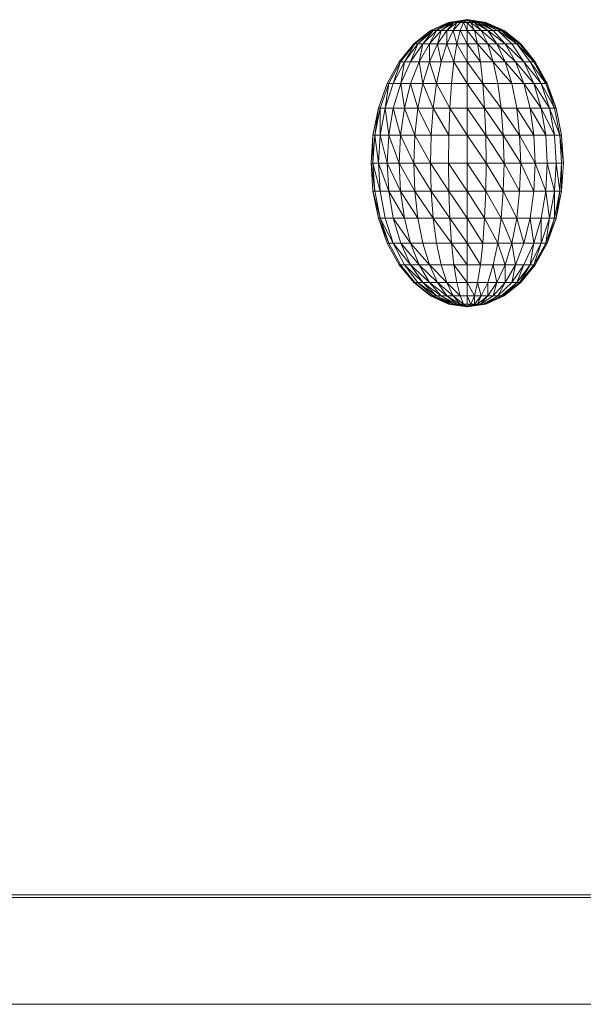
# Model space of a CAD drawing. Units: inches. Extents: x 10 to 18069, y 7 to 12778.
# Drawn here: x 13762 to 13827, y 8909 to 9021 of the extents above; entities that cross this region are included whole.
import ezdxf

# ---------------------------------------------------------------- set-up
doc = ezdxf.new("R2010")
doc.units = ezdxf.units.IN
doc.header["$MEASUREMENT"] = 0

# ---------------------------------------------------------------- blocks, each defined once
blk = doc.blocks.new('9036_DWG-663014-South')
at = {"lineweight": 9}
for p, q in [((59218.33, 509.1), (59216.27, 508.16)), ((59218.5, 509.1), (59216.59, 508.16)), ((59218.5, 509.1), (59216.98, 508.16)), ((59218.7, 509.1), (59216.98, 508.16)), ((59218.7, 509.1), (59217.5, 508.16)), ((59218.96, 509.1), (59217.5, 508.16)), ((59218.96, 509.1), (59218.14, 508.16)), ((59219.29, 509.1), (59218.14, 508.16)), ((59220.49, 509.42), (59218.33, 509.1)), ((59218.33, 509.1), (59218.5, 509.1)), ((59218.5, 509.1), (59218.7, 509.1)), ((59218.7, 509.1), (59218.96, 509.1)), ((59219.29, 509.1), (59218.87, 508.16)), ((59219.66, 509.1), (59218.87, 508.16)), ((59220.49, 509.42), (59218.96, 509.1)), ((59218.96, 509.1), (59219.29, 509.1)), ((59220.49, 509.42), (59219.29, 509.1)), ((59219.29, 509.1), (59219.66, 509.1)), ((59220.49, 509.42), (59219.66, 509.1)), ((59219.66, 509.1), (59220.07, 509.1)), ((59220.07, 509.1), (59219.66, 508.16)), ((59220.49, 509.42), (59220.07, 509.1)), ((59220.07, 509.1), (59220.49, 509.1)), ((59220.07, 509.1), (59220.49, 508.16)), ((59220.49, 509.42), (59222.6, 509.1)), ((59220.49, 509.42), (59222.6, 509.1)), ((59220.49, 509.42), (59220.49, 509.1)), ((59220.49, 509.42), (59220.9, 509.1)), ((59220.49, 509.42), (59221.31, 509.1)), ((59220.49, 509.42), (59221.68, 509.1)), ((59220.49, 509.42), (59222.01, 509.1)), ((59220.49, 509.42), (59222.27, 509.1)), ((59220.49, 509.42), (59222.47, 509.1)), ((59220.49, 509.1), (59220.9, 509.1)), ((59220.49, 509.1), (59220.49, 508.16)), ((59220.49, 509.1), (59221.31, 508.16)), ((59220.9, 509.1), (59221.31, 509.1)), ((59220.9, 509.1), (59221.31, 508.16)), ((59220.9, 509.1), (59222.1, 508.16)), ((59221.31, 509.1), (59221.68, 509.1)), ((59221.31, 509.1), (59222.1, 508.16)), ((59221.31, 509.1), (59222.83, 508.16)), ((59221.68, 509.1), (59222.01, 509.1)), ((59221.68, 509.1), (59222.83, 508.16)), ((59221.68, 509.1), (59223.47, 508.16)), ((59222.01, 509.1), (59222.27, 509.1)), ((59222.01, 509.1), (59223.47, 508.16)), ((59222.01, 509.1), (59223.99, 508.16)), ((59222.27, 509.1), (59222.47, 509.1)), ((59222.27, 509.1), (59223.99, 508.16)), ((59222.27, 509.1), (59224.38, 508.16)), ((59222.47, 509.1), (59222.6, 509.1)), ((59222.47, 509.1), (59224.38, 508.16)), ((59222.47, 509.1), (59224.62, 508.16)), ((59222.6, 509.1), (59224.71, 508.16)), ((59222.6, 509.1), (59224.71, 508.16)), ((59222.6, 509.1), (59224.62, 508.16)), ((59216.27, 508.16), (59214.36, 506.64)), ((59216.35, 508.16), (59214.48, 506.64)), ((59216.35, 508.16), (59214.82, 506.64)), ((59216.59, 508.16), (59214.82, 506.64)), ((59216.59, 508.16), (59215.39, 506.64)), ((59216.98, 508.16), (59215.39, 506.64)), ((59216.98, 508.16), (59216.15, 506.64)), ((59217.5, 508.16), (59216.15, 506.64)), ((59216.27, 508.16), (59216.35, 508.16)), ((59216.35, 508.16), (59216.59, 508.16)), ((59216.59, 508.16), (59216.98, 508.16)), ((59216.98, 508.16), (59217.5, 508.16)), ((59217.5, 508.16), (59217.08, 506.64)), ((59218.14, 508.16), (59217.08, 506.64)), ((59217.5, 508.16), (59218.14, 508.16)), ((59218.14, 508.16), (59218.87, 508.16)), ((59218.14, 508.16), (59218.14, 506.64)), ((59218.87, 508.16), (59218.14, 506.64)), ((59218.87, 508.16), (59219.66, 508.16)), ((59218.87, 508.16), (59219.29, 506.64)), ((59219.66, 508.16), (59219.29, 506.64)), ((59219.66, 508.16), (59220.49, 508.16)), ((59219.66, 508.16), (59220.49, 506.64)), ((59220.49, 508.16), (59221.31, 508.16)), ((59220.49, 508.16), (59220.49, 506.64)), ((59220.49, 508.16), (59221.68, 506.64)), ((59221.31, 508.16), (59222.1, 508.16)), ((59221.31, 508.16), (59221.68, 506.64)), ((59221.31, 508.16), (59222.83, 506.64)), ((59222.1, 508.16), (59222.83, 508.16)), ((59222.1, 508.16), (59222.83, 506.64)), ((59222.1, 508.16), (59223.89, 506.64)), ((59222.83, 508.16), (59223.47, 508.16)), ((59222.83, 508.16), (59223.89, 506.64)), ((59222.83, 508.16), (59224.82, 506.64)), ((59223.47, 508.16), (59223.99, 508.16)), ((59223.47, 508.16), (59224.82, 506.64)), ((59223.99, 508.16), (59224.38, 508.16)), ((59223.99, 508.16), (59225.58, 506.64)), ((59223.99, 508.16), (59226.15, 506.64)), ((59224.38, 508.16), (59224.62, 508.16)), ((59224.38, 508.16), (59226.15, 506.64)), ((59224.38, 508.16), (59226.49, 506.64)), ((59224.62, 508.16), (59224.71, 508.16)), ((59224.62, 508.16), (59226.49, 506.64)), ((59224.71, 508.16), (59226.61, 506.64)), ((59214.36, 506.64), (59212.69, 504.6)), ((59214.48, 506.64), (59212.84, 504.6)), ((59214.48, 506.64), (59213.28, 504.6)), ((59214.82, 506.64), (59213.28, 504.6)), ((59214.82, 506.64), (59214, 504.6)), ((59215.39, 506.64), (59214, 504.6)), ((59214.36, 506.64), (59214.48, 506.64)), ((59214.48, 506.64), (59214.82, 506.64)), ((59214.82, 506.64), (59215.39, 506.64)), ((59215.39, 506.64), (59214.97, 504.6)), ((59216.15, 506.64), (59214.97, 504.6)), ((59215.39, 506.64), (59216.15, 506.64)), ((59216.15, 506.64), (59217.08, 506.64)), ((59216.15, 506.64), (59216.15, 504.6)), ((59217.08, 506.64), (59216.15, 504.6)), ((59217.08, 506.64), (59218.14, 506.64)), ((59217.08, 506.64), (59217.5, 504.6)), ((59218.14, 506.64), (59217.5, 504.6)), ((59218.14, 506.64), (59219.29, 506.64)), ((59218.14, 506.64), (59218.96, 504.6)), ((59219.29, 506.64), (59218.96, 504.6)), ((59219.29, 506.64), (59220.49, 506.64)), ((59219.29, 506.64), (59220.49, 504.6)), ((59220.49, 506.64), (59221.68, 506.64)), ((59220.49, 506.64), (59220.49, 504.6)), ((59220.49, 506.64), (59222.01, 504.6)), ((59221.68, 506.64), (59222.83, 506.64)), ((59221.68, 506.64), (59222.01, 504.6)), ((59221.68, 506.64), (59223.47, 504.6)), ((59222.83, 506.64), (59223.89, 506.64)), ((59222.83, 506.64), (59223.47, 504.6)), ((59222.83, 506.64), (59224.82, 504.6)), ((59223.89, 506.64), (59224.82, 506.64)), ((59223.89, 506.64), (59224.82, 504.6)), ((59223.89, 506.64), (59226, 504.6)), ((59224.82, 506.64), (59225.58, 506.64)), ((59224.82, 506.64), (59226, 504.6)), ((59224.82, 506.64), (59226.97, 504.6)), ((59225.58, 506.64), (59226.15, 506.64)), ((59225.58, 506.64), (59226.97, 504.6)), ((59226.15, 506.64), (59226.49, 506.64)), ((59226.15, 506.64), (59227.69, 504.6)), ((59226.15, 506.64), (59228.13, 504.6)), ((59226.49, 506.64), (59226.61, 506.64)), ((59226.49, 506.64), (59228.13, 504.6)), ((59226.49, 506.64), (59228.28, 504.6)), ((59226.61, 506.64), (59228.28, 504.6)), ((59212.69, 504.6), (59211.32, 502.1)), ((59212.84, 504.6), (59211.49, 502.1)), ((59212.84, 504.6), (59212.01, 502.1)), ((59213.28, 504.6), (59212.01, 502.1)), ((59212.69, 504.6), (59212.84, 504.6)), ((59212.84, 504.6), (59213.28, 504.6)), ((59213.28, 504.6), (59212.86, 502.1)), ((59214, 504.6), (59212.86, 502.1)), ((59213.28, 504.6), (59214, 504.6)), ((59214, 504.6), (59214.97, 504.6)), ((59214.97, 504.6), (59214, 502.1)), ((59214.97, 504.6), (59216.15, 504.6)), ((59214.97, 504.6), (59215.39, 502.1)), ((59216.15, 504.6), (59215.39, 502.1)), ((59216.15, 504.6), (59217.5, 504.6)), ((59216.15, 504.6), (59216.98, 502.1)), ((59217.5, 504.6), (59216.98, 502.1)), ((59217.5, 504.6), (59218.96, 504.6)), ((59218.96, 504.6), (59218.7, 502.1)), ((59218.96, 504.6), (59220.49, 504.6)), ((59218.96, 504.6), (59220.49, 502.1)), ((59220.49, 504.6), (59222.01, 504.6)), ((59220.49, 504.6), (59220.49, 502.1)), ((59220.49, 504.6), (59222.27, 502.1)), ((59222.01, 504.6), (59223.47, 504.6)), ((59222.01, 504.6), (59222.27, 502.1)), ((59223.47, 504.6), (59224.82, 504.6)), ((59223.47, 504.6), (59223.99, 502.1)), ((59223.47, 504.6), (59225.58, 502.1)), ((59224.82, 504.6), (59226, 504.6)), ((59224.82, 504.6), (59225.58, 502.1)), ((59224.82, 504.6), (59226.97, 502.1)), ((59226, 504.6), (59226.97, 504.6)), ((59226, 504.6), (59226.97, 502.1)), ((59226, 504.6), (59228.11, 502.1)), ((59226.97, 504.6), (59227.69, 504.6)), ((59226.97, 504.6), (59228.11, 502.1)), ((59226.97, 504.6), (59228.96, 502.1)), ((59227.69, 504.6), (59228.13, 504.6)), ((59227.69, 504.6), (59228.96, 502.1)), ((59227.69, 504.6), (59229.48, 502.1)), ((59228.13, 504.6), (59228.28, 504.6)), ((59228.13, 504.6), (59229.48, 502.1)), ((59228.13, 504.6), (59229.65, 502.1)), ((59228.28, 504.6), (59229.65, 502.1)), ((59211.32, 502.1), (59210.3, 499.26)), ((59211.49, 502.1), (59210.49, 499.26)), ((59211.49, 502.1), (59211.07, 499.26)), ((59212.01, 502.1), (59211.07, 499.26)), ((59211.32, 502.1), (59211.49, 502.1)), ((59211.49, 502.1), (59212.01, 502.1)), ((59212.01, 502.1), (59212.86, 502.1)), ((59212.86, 502.1), (59212.01, 499.26)), ((59212.86, 502.1), (59214, 502.1)), ((59212.86, 502.1), (59213.28, 499.26)), ((59214, 502.1), (59213.28, 499.26)), ((59214, 502.1), (59215.39, 502.1)), ((59214, 502.1), (59214.82, 499.26)), ((59215.39, 502.1), (59214.82, 499.26)), ((59215.39, 502.1), (59216.98, 502.1)), ((59215.39, 502.1), (59216.59, 499.26)), ((59216.98, 502.1), (59216.59, 499.26)), ((59216.98, 502.1), (59218.7, 502.1)), ((59216.98, 502.1), (59218.5, 499.26)), ((59218.7, 502.1), (59218.5, 499.26)), ((59218.7, 502.1), (59220.49, 502.1)), ((59220.49, 502.1), (59222.27, 502.1)), ((59220.49, 502.1), (59220.49, 499.26)), ((59220.49, 502.1), (59222.47, 499.26)), ((59222.27, 502.1), (59223.99, 502.1)), ((59222.27, 502.1), (59222.47, 499.26)), ((59222.27, 502.1), (59224.38, 499.26)), ((59223.99, 502.1), (59225.58, 502.1)), ((59223.99, 502.1), (59224.38, 499.26)), ((59225.58, 502.1), (59226.97, 502.1)), ((59225.58, 502.1), (59226.15, 499.26)), ((59226.97, 502.1), (59228.11, 502.1)), ((59226.97, 502.1), (59227.69, 499.26)), ((59226.97, 502.1), (59228.96, 499.26)), ((59228.11, 502.1), (59228.96, 502.1)), ((59228.11, 502.1), (59228.96, 499.26)), ((59228.11, 502.1), (59229.9, 499.26)), ((59228.96, 502.1), (59229.48, 502.1)), ((59228.96, 502.1), (59229.9, 499.26)), ((59228.96, 502.1), (59230.48, 499.26)), ((59229.48, 502.1), (59229.65, 502.1)), ((59229.48, 502.1), (59230.48, 499.26)), ((59229.48, 502.1), (59230.67, 499.26)), ((59229.65, 502.1), (59230.67, 499.26)), ((59210.3, 499.26), (59209.67, 496.17)), ((59210.3, 499.26), (59209.88, 496.17)), ((59210.49, 499.26), (59209.88, 496.17)), ((59210.3, 499.26), (59210.49, 499.26)), ((59210.49, 499.26), (59211.07, 499.26)), ((59210.49, 499.26), (59210.49, 496.17)), ((59211.07, 499.26), (59210.49, 496.17)), ((59211.07, 499.26), (59212.01, 499.26)), ((59211.07, 499.26), (59211.49, 496.17)), ((59212.01, 499.26), (59211.49, 496.17)), ((59212.01, 499.26), (59213.28, 499.26)), ((59212.01, 499.26), (59212.84, 496.17)), ((59213.28, 499.26), (59212.84, 496.17)), ((59213.28, 499.26), (59214.82, 499.26)), ((59213.28, 499.26), (59214.48, 496.17)), ((59214.82, 499.26), (59214.48, 496.17)), ((59214.82, 499.26), (59216.59, 499.26)), ((59214.82, 499.26), (59216.35, 496.17)), ((59216.59, 499.26), (59216.35, 496.17)), ((59216.59, 499.26), (59218.5, 499.26)), ((59216.59, 499.26), (59218.38, 496.17)), ((59218.5, 499.26), (59218.38, 496.17)), ((59218.5, 499.26), (59220.49, 499.26)), ((59218.5, 499.26), (59220.49, 496.17)), ((59220.49, 499.26), (59222.47, 499.26)), ((59220.49, 499.26), (59220.49, 496.17)), ((59220.49, 499.26), (59222.6, 496.17)), ((59222.47, 499.26), (59224.38, 499.26)), ((59222.47, 499.26), (59222.6, 496.17)), ((59222.47, 499.26), (59224.62, 496.17)), ((59224.38, 499.26), (59226.15, 499.26)), ((59224.38, 499.26), (59224.62, 496.17)), ((59224.38, 499.26), (59226.49, 496.17)), ((59226.15, 499.26), (59227.69, 499.26)), ((59226.15, 499.26), (59226.49, 496.17)), ((59226.15, 499.26), (59228.13, 496.17)), ((59227.69, 499.26), (59228.96, 499.26)), ((59227.69, 499.26), (59228.13, 496.17)), ((59227.69, 499.26), (59229.48, 496.17)), ((59228.96, 499.26), (59229.9, 499.26)), ((59228.96, 499.26), (59229.48, 496.17)), ((59228.96, 499.26), (59230.48, 496.17)), ((59229.9, 499.26), (59230.48, 499.26)), ((59229.9, 499.26), (59230.48, 496.17)), ((59229.9, 499.26), (59231.09, 496.17)), ((59230.48, 499.26), (59230.67, 499.26)), ((59230.48, 499.26), (59231.09, 496.17)), ((59230.67, 499.26), (59231.3, 496.17)), ((59209.67, 496.17), (59209.46, 492.96)), ((59209.67, 496.17), (59209.88, 496.17)), ((59209.67, 496.17), (59209.67, 492.96)), ((59209.88, 496.17), (59209.67, 492.96)), ((59209.88, 496.17), (59210.49, 496.17)), ((59209.88, 496.17), (59210.3, 492.96)), ((59210.49, 496.17), (59210.3, 492.96)), ((59210.49, 496.17), (59211.49, 496.17)), ((59210.49, 496.17), (59211.32, 492.96)), ((59211.49, 496.17), (59211.32, 492.96)), ((59211.49, 496.17), (59212.84, 496.17)), ((59211.49, 496.17), (59212.69, 492.96)), ((59212.84, 496.17), (59212.69, 492.96)), ((59212.84, 496.17), (59214.48, 496.17)), ((59212.84, 496.17), (59214.36, 492.96)), ((59214.48, 496.17), (59214.36, 492.96)), ((59214.48, 496.17), (59216.35, 496.17)), ((59214.48, 496.17), (59216.27, 492.96)), ((59216.35, 496.17), (59216.27, 492.96)), ((59216.35, 496.17), (59218.38, 496.17)), ((59218.38, 496.17), (59218.33, 492.96)), ((59218.38, 496.17), (59220.49, 496.17)), ((59220.49, 496.17), (59222.6, 496.17)), ((59220.49, 496.17), (59220.49, 492.96)), ((59220.49, 496.17), (59222.64, 492.96)), ((59222.6, 496.17), (59224.62, 496.17)), ((59222.6, 496.17), (59222.64, 492.96)), ((59222.6, 496.17), (59224.71, 492.96)), ((59224.62, 496.17), (59226.49, 496.17)), ((59224.62, 496.17), (59224.71, 492.96)), ((59224.62, 496.17), (59226.61, 492.96)), ((59226.49, 496.17), (59228.13, 496.17)), ((59226.49, 496.17), (59226.61, 492.96)), ((59226.49, 496.17), (59228.28, 492.96)), ((59228.13, 496.17), (59229.48, 496.17)), ((59228.13, 496.17), (59228.28, 492.96)), ((59229.48, 496.17), (59230.48, 496.17)), ((59229.48, 496.17), (59229.65, 492.96)), ((59230.48, 496.17), (59231.09, 496.17)), ((59230.48, 496.17), (59230.67, 492.96)), ((59231.09, 496.17), (59231.3, 496.17)), ((59231.09, 496.17), (59231.3, 492.96)), ((59231.09, 496.17), (59231.51, 492.96)), ((59231.3, 496.17), (59231.51, 492.96)), ((59209.46, 492.96), (59209.67, 489.75)), ((59209.46, 492.96), (59209.67, 492.96)), ((59209.46, 492.96), (59209.88, 489.75)), ((59209.67, 492.96), (59210.3, 492.96)), ((59209.67, 492.96), (59209.88, 489.75)), ((59209.67, 492.96), (59210.49, 489.75)), ((59210.3, 492.96), (59211.32, 492.96)), ((59210.3, 492.96), (59210.49, 489.75)), ((59210.3, 492.96), (59211.49, 489.75)), ((59211.32, 492.96), (59212.69, 492.96)), ((59211.32, 492.96), (59211.49, 489.75)), ((59211.32, 492.96), (59212.84, 489.75)), ((59212.69, 492.96), (59214.36, 492.96)), ((59212.69, 492.96), (59212.84, 489.75)), ((59212.69, 492.96), (59214.48, 489.75)), ((59214.36, 492.96), (59216.27, 492.96)), ((59214.36, 492.96), (59214.48, 489.75)), ((59214.36, 492.96), (59216.35, 489.75)), ((59216.27, 492.96), (59218.33, 492.96)), ((59216.27, 492.96), (59216.35, 489.75)), ((59216.27, 492.96), (59218.38, 489.75)), ((59218.33, 492.96), (59220.49, 492.96)), ((59218.33, 492.96), (59218.38, 489.75)), ((59218.33, 492.96), (59220.49, 489.75)), ((59220.49, 492.96), (59222.64, 492.96)), ((59220.49, 492.96), (59220.49, 489.75)), ((59220.49, 492.96), (59222.6, 489.75)), ((59222.64, 492.96), (59222.6, 489.75)), ((59222.64, 492.96), (59224.71, 492.96)), ((59222.64, 492.96), (59224.62, 489.75)), ((59224.71, 492.96), (59224.62, 489.75)), ((59224.71, 492.96), (59226.61, 492.96)), ((59224.71, 492.96), (59226.49, 489.75)), ((59226.61, 492.96), (59226.49, 489.75)), ((59226.61, 492.96), (59228.28, 492.96)), ((59226.61, 492.96), (59228.13, 489.75)), ((59228.28, 492.96), (59228.13, 489.75)), ((59228.28, 492.96), (59229.65, 492.96)), ((59228.28, 492.96), (59229.48, 489.75)), ((59229.65, 492.96), (59229.48, 489.75)), ((59229.65, 492.96), (59230.67, 492.96)), ((59229.65, 492.96), (59230.48, 489.75)), ((59230.67, 492.96), (59230.48, 489.75)), ((59230.67, 492.96), (59231.3, 492.96)), ((59230.67, 492.96), (59231.09, 489.75)), ((59231.3, 492.96), (59231.09, 489.75)), ((59231.51, 492.96), (59231.3, 489.75)), ((59231.3, 492.96), (59231.51, 492.96)), ((59231.3, 492.96), (59231.3, 489.75)), ((59209.67, 489.75), (59210.3, 486.66)), ((59209.67, 489.75), (59209.88, 489.75)), ((59209.67, 489.75), (59210.49, 486.66)), ((59209.88, 489.75), (59210.49, 489.75)), ((59209.88, 489.75), (59210.49, 486.66)), ((59210.49, 489.75), (59211.49, 489.75)), ((59210.49, 489.75), (59211.07, 486.66)), ((59211.49, 489.75), (59212.84, 489.75)), ((59211.49, 489.75), (59212.01, 486.66)), ((59211.49, 489.75), (59213.28, 486.66)), ((59212.84, 489.75), (59214.48, 489.75)), ((59212.84, 489.75), (59213.28, 486.66)), ((59212.84, 489.75), (59214.82, 486.66)), ((59214.48, 489.75), (59216.35, 489.75)), ((59214.48, 489.75), (59214.82, 486.66)), ((59214.48, 489.75), (59216.59, 486.66)), ((59216.35, 489.75), (59218.38, 489.75)), ((59216.35, 489.75), (59216.59, 486.66)), ((59216.35, 489.75), (59218.5, 486.66)), ((59218.38, 489.75), (59220.49, 489.75)), ((59218.38, 489.75), (59218.5, 486.66)), ((59218.38, 489.75), (59220.49, 486.66)), ((59220.49, 489.75), (59222.6, 489.75)), ((59220.49, 489.75), (59220.49, 486.66)), ((59220.49, 489.75), (59222.47, 486.66)), ((59222.6, 489.75), (59222.47, 486.66)), ((59222.6, 489.75), (59224.62, 489.75)), ((59222.6, 489.75), (59224.38, 486.66)), ((59224.62, 489.75), (59224.38, 486.66)), ((59224.62, 489.75), (59226.49, 489.75)), ((59224.62, 489.75), (59226.15, 486.66)), ((59226.49, 489.75), (59226.15, 486.66)), ((59226.49, 489.75), (59228.13, 489.75)), ((59228.13, 489.75), (59227.69, 486.66)), ((59228.13, 489.75), (59229.48, 489.75)), ((59229.48, 489.75), (59228.96, 486.66)), ((59229.48, 489.75), (59230.48, 489.75)), ((59229.48, 489.75), (59229.9, 486.66)), ((59230.48, 489.75), (59229.9, 486.66)), ((59230.48, 489.75), (59231.09, 489.75)), ((59230.48, 489.75), (59230.48, 486.66)), ((59231.09, 489.75), (59230.48, 486.66)), ((59231.3, 489.75), (59230.67, 486.66)), ((59231.09, 489.75), (59230.67, 486.66)), ((59231.09, 489.75), (59231.3, 489.75)), ((59210.3, 486.66), (59211.32, 483.82)), ((59210.3, 486.66), (59210.49, 486.66)), ((59210.3, 486.66), (59211.49, 483.82)), ((59210.49, 486.66), (59211.07, 486.66)), ((59210.49, 486.66), (59211.49, 483.82)), ((59210.49, 486.66), (59212.01, 483.82)), ((59211.07, 486.66), (59212.01, 486.66)), ((59211.07, 486.66), (59212.01, 483.82)), ((59212.01, 486.66), (59213.28, 486.66)), ((59212.01, 486.66), (59212.86, 483.82)), ((59212.01, 486.66), (59214, 483.82)), ((59213.28, 486.66), (59214.82, 486.66)), ((59213.28, 486.66), (59214, 483.82)), ((59214.82, 486.66), (59216.59, 486.66)), ((59214.82, 486.66), (59215.39, 483.82)), ((59216.59, 486.66), (59218.5, 486.66)), ((59216.59, 486.66), (59216.98, 483.82)), ((59216.59, 486.66), (59218.7, 483.82)), ((59218.5, 486.66), (59220.49, 486.66)), ((59218.5, 486.66), (59218.7, 483.82)), ((59218.5, 486.66), (59220.49, 483.82)), ((59220.49, 486.66), (59222.47, 486.66)), ((59220.49, 486.66), (59220.49, 483.82)), ((59220.49, 486.66), (59222.27, 483.82)), ((59222.47, 486.66), (59222.27, 483.82)), ((59222.47, 486.66), (59224.38, 486.66)), ((59222.47, 486.66), (59223.99, 483.82)), ((59224.38, 486.66), (59223.99, 483.82)), ((59224.38, 486.66), (59226.15, 486.66)), ((59224.38, 486.66), (59225.58, 483.82)), ((59226.15, 486.66), (59225.58, 483.82)), ((59226.15, 486.66), (59227.69, 486.66)), ((59226.15, 486.66), (59226.97, 483.82)), ((59227.69, 486.66), (59226.97, 483.82)), ((59227.69, 486.66), (59228.96, 486.66)), ((59227.69, 486.66), (59228.11, 483.82)), ((59228.96, 486.66), (59228.11, 483.82)), ((59228.96, 486.66), (59229.9, 486.66)), ((59228.96, 486.66), (59228.96, 483.82)), ((59229.9, 486.66), (59228.96, 483.82)), ((59229.9, 486.66), (59229.48, 483.82)), ((59230.48, 486.66), (59229.48, 483.82)), ((59230.67, 486.66), (59229.65, 483.82)), ((59230.48, 486.66), (59229.65, 483.82)), ((59229.9, 486.66), (59230.48, 486.66)), ((59230.48, 486.66), (59230.67, 486.66)), ((59211.32, 483.82), (59212.69, 481.32)), ((59211.32, 483.82), (59211.49, 483.82)), ((59211.49, 483.82), (59212.01, 483.82)), ((59211.49, 483.82), (59212.84, 481.32)), ((59212.01, 483.82), (59212.86, 483.82)), ((59212.01, 483.82), (59213.28, 481.32)), ((59212.01, 483.82), (59214, 481.32)), ((59212.86, 483.82), (59214, 483.82)), ((59212.86, 483.82), (59214, 481.32)), ((59212.86, 483.82), (59214.97, 481.32)), ((59214, 483.82), (59215.39, 483.82)), ((59214, 483.82), (59214.97, 481.32)), ((59214, 483.82), (59216.15, 481.32)), ((59215.39, 483.82), (59216.98, 483.82)), ((59215.39, 483.82), (59216.15, 481.32)), ((59216.98, 483.82), (59218.7, 483.82)), ((59216.98, 483.82), (59217.5, 481.32)), ((59218.7, 483.82), (59220.49, 483.82)), ((59218.7, 483.82), (59218.96, 481.32)), ((59218.7, 483.82), (59220.49, 481.32)), ((59220.49, 483.82), (59222.27, 483.82)), ((59220.49, 483.82), (59220.49, 481.32)), ((59220.49, 483.82), (59222.01, 481.32)), ((59222.27, 483.82), (59222.01, 481.32)), ((59222.27, 483.82), (59223.99, 483.82)), ((59223.99, 483.82), (59223.47, 481.32)), ((59223.99, 483.82), (59225.58, 483.82)), ((59223.99, 483.82), (59224.82, 481.32)), ((59225.58, 483.82), (59224.82, 481.32)), ((59225.58, 483.82), (59226.97, 483.82)), ((59225.58, 483.82), (59226, 481.32)), ((59226.97, 483.82), (59226, 481.32)), ((59226.97, 483.82), (59228.11, 483.82)), ((59228.11, 483.82), (59226.97, 481.32)), ((59228.11, 483.82), (59227.69, 481.32)), ((59228.96, 483.82), (59227.69, 481.32)), ((59228.11, 483.82), (59228.96, 483.82)), ((59228.96, 483.82), (59228.13, 481.32)), ((59229.48, 483.82), (59228.13, 481.32)), ((59229.65, 483.82), (59228.28, 481.32)), ((59229.48, 483.82), (59228.28, 481.32)), ((59228.96, 483.82), (59229.48, 483.82)), ((59229.48, 483.82), (59229.65, 483.82)), ((59212.69, 481.32), (59214.36, 479.28)), ((59212.69, 481.32), (59212.84, 481.32)), ((59212.84, 481.32), (59213.28, 481.32)), ((59212.84, 481.32), (59214.48, 479.28)), ((59213.28, 481.32), (59214, 481.32)), ((59213.28, 481.32), (59214.82, 479.28)), ((59213.28, 481.32), (59215.39, 479.28)), ((59214, 481.32), (59214.97, 481.32)), ((59214, 481.32), (59215.39, 479.28)), ((59214, 481.32), (59216.15, 479.28)), ((59214.97, 481.32), (59216.15, 481.32)), ((59214.97, 481.32), (59216.15, 479.28)), ((59214.97, 481.32), (59217.08, 479.28)), ((59216.15, 481.32), (59217.5, 481.32)), ((59216.15, 481.32), (59217.08, 479.28)), ((59216.15, 481.32), (59218.14, 479.28)), ((59217.5, 481.32), (59218.96, 481.32)), ((59217.5, 481.32), (59218.14, 479.28)), ((59218.96, 481.32), (59220.49, 481.32)), ((59218.96, 481.32), (59219.29, 479.28)), ((59218.96, 481.32), (59220.49, 479.28)), ((59220.49, 481.32), (59222.01, 481.32)), ((59220.49, 481.32), (59220.49, 479.28)), ((59222.01, 481.32), (59221.68, 479.28)), ((59222.01, 481.32), (59223.47, 481.32)), ((59223.47, 481.32), (59222.83, 479.28)), ((59223.47, 481.32), (59224.82, 481.32)), ((59223.47, 481.32), (59223.89, 479.28)), ((59224.82, 481.32), (59223.89, 479.28)), ((59224.82, 481.32), (59226, 481.32)), ((59224.82, 481.32), (59224.82, 479.28)), ((59226, 481.32), (59224.82, 479.28)), ((59226, 481.32), (59225.58, 479.28)), ((59226.97, 481.32), (59225.58, 479.28)), ((59226, 481.32), (59226.97, 481.32)), ((59226.97, 481.32), (59226.15, 479.28)), ((59227.69, 481.32), (59226.15, 479.28)), ((59227.69, 481.32), (59226.49, 479.28)), ((59228.13, 481.32), (59226.49, 479.28)), ((59228.28, 481.32), (59226.61, 479.28)), ((59226.97, 481.32), (59227.69, 481.32)), ((59227.69, 481.32), (59228.13, 481.32)), ((59228.13, 481.32), (59228.28, 481.32)), ((59214.36, 479.28), (59216.27, 477.76)), ((59214.36, 479.28), (59214.48, 479.28)), ((59214.36, 479.28), (59216.35, 477.76)), ((59214.48, 479.28), (59214.82, 479.28)), ((59214.48, 479.28), (59216.35, 477.76)), ((59214.82, 479.28), (59215.39, 479.28)), ((59214.82, 479.28), (59216.59, 477.76)), ((59214.82, 479.28), (59216.98, 477.76)), ((59215.39, 479.28), (59216.15, 479.28)), ((59215.39, 479.28), (59216.98, 477.76)), ((59215.39, 479.28), (59217.5, 477.76)), ((59216.15, 479.28), (59217.08, 479.28)), ((59216.15, 479.28), (59217.5, 477.76)), ((59216.15, 479.28), (59218.14, 477.76)), ((59217.08, 479.28), (59218.14, 479.28)), ((59217.08, 479.28), (59218.14, 477.76)), ((59217.08, 479.28), (59218.87, 477.76)), ((59218.14, 479.28), (59219.29, 479.28)), ((59218.14, 479.28), (59218.87, 477.76)), ((59218.14, 479.28), (59219.66, 477.76)), ((59219.29, 479.28), (59220.49, 479.28)), ((59219.29, 479.28), (59219.66, 477.76)), ((59220.49, 479.28), (59221.68, 479.28)), ((59220.49, 479.28), (59220.49, 477.76)), ((59220.49, 479.28), (59221.31, 477.76)), ((59221.68, 479.28), (59221.31, 477.76)), ((59221.68, 479.28), (59222.83, 479.28)), ((59221.68, 479.28), (59222.1, 477.76)), ((59222.83, 479.28), (59222.1, 477.76)), ((59222.83, 479.28), (59223.89, 479.28)), ((59222.83, 479.28), (59222.83, 477.76)), ((59223.89, 479.28), (59222.83, 477.76)), ((59223.89, 479.28), (59223.47, 477.76)), ((59224.82, 479.28), (59223.47, 477.76)), ((59223.89, 479.28), (59224.82, 479.28)), ((59224.82, 479.28), (59223.99, 477.76)), ((59225.58, 479.28), (59223.99, 477.76)), ((59226.15, 479.28), (59224.38, 477.76)), ((59226.15, 479.28), (59224.62, 477.76)), ((59226.49, 479.28), (59224.62, 477.76)), ((59226.61, 479.28), (59224.71, 477.76)), ((59226.49, 479.28), (59224.71, 477.76)), ((59224.82, 479.28), (59225.58, 479.28)), ((59225.58, 479.28), (59226.15, 479.28)), ((59226.15, 479.28), (59226.49, 479.28)), ((59226.49, 479.28), (59226.61, 479.28)), ((59216.27, 477.76), (59218.33, 476.82)), ((59216.27, 477.76), (59216.35, 477.76)), ((59216.35, 477.76), (59216.59, 477.76)), ((59216.35, 477.76), (59218.5, 476.82)), ((59216.59, 477.76), (59216.98, 477.76)), ((59216.59, 477.76), (59218.5, 476.82)), ((59216.59, 477.76), (59218.7, 476.82)), ((59216.98, 477.76), (59217.5, 477.76)), ((59216.98, 477.76), (59218.7, 476.82)), ((59216.98, 477.76), (59218.96, 476.82)), ((59217.5, 477.76), (59218.14, 477.76)), ((59217.5, 477.76), (59218.96, 476.82)), ((59217.5, 477.76), (59219.29, 476.82)), ((59218.14, 477.76), (59218.87, 477.76)), ((59218.14, 477.76), (59219.29, 476.82)), ((59218.14, 477.76), (59219.66, 476.82)), ((59218.87, 477.76), (59219.66, 477.76)), ((59218.87, 477.76), (59219.66, 476.82)), ((59218.87, 477.76), (59220.07, 476.82)), ((59219.66, 477.76), (59220.49, 477.76)), ((59219.66, 477.76), (59220.07, 476.82)), ((59220.49, 477.76), (59221.31, 477.76)), ((59220.49, 477.76), (59220.49, 476.82)), ((59220.49, 477.76), (59220.9, 476.82)), ((59221.31, 477.76), (59220.9, 476.82)), ((59221.31, 477.76), (59222.1, 477.76)), ((59221.31, 477.76), (59221.31, 476.82)), ((59222.1, 477.76), (59221.31, 476.82)), ((59222.1, 477.76), (59221.68, 476.82)), ((59222.83, 477.76), (59221.68, 476.82)), ((59222.83, 477.76), (59222.01, 476.82)), ((59223.47, 477.76), (59222.01, 476.82)), ((59222.1, 477.76), (59222.83, 477.76)), ((59223.99, 477.76), (59222.27, 476.82)), ((59223.99, 477.76), (59222.47, 476.82)), ((59224.38, 477.76), (59222.47, 476.82)), ((59224.71, 477.76), (59222.6, 476.82)), ((59224.38, 477.76), (59222.6, 476.82)), ((59224.62, 477.76), (59222.6, 476.82)), ((59222.83, 477.76), (59223.47, 477.76)), ((59223.47, 477.76), (59223.99, 477.76)), ((59223.99, 477.76), (59224.38, 477.76)), ((59224.38, 477.76), (59224.62, 477.76)), ((59224.62, 477.76), (59224.71, 477.76)), ((59218.33, 476.82), (59220.49, 476.5)), ((59218.33, 476.82), (59218.5, 476.82)), ((59218.5, 476.82), (59218.7, 476.82)), ((59218.7, 476.82), (59218.96, 476.82)), ((59218.96, 476.82), (59219.29, 476.82)), ((59218.96, 476.82), (59220.49, 476.5)), ((59219.29, 476.82), (59219.66, 476.82)), ((59219.29, 476.82), (59220.49, 476.5)), ((59219.66, 476.82), (59220.07, 476.82)), ((59219.66, 476.82), (59220.49, 476.5)), ((59220.07, 476.82), (59220.49, 476.82)), ((59220.07, 476.82), (59220.49, 476.5)), ((59222.6, 476.82), (59220.49, 476.5)), ((59222.6, 476.82), (59220.49, 476.5)), ((59220.49, 476.82), (59220.9, 476.82)), ((59220.49, 476.82), (59220.49, 476.5)), ((59220.9, 476.82), (59220.49, 476.5)), ((59221.31, 476.82), (59220.49, 476.5)), ((59221.68, 476.82), (59220.49, 476.5)), ((59222.01, 476.82), (59220.49, 476.5)), ((59222.27, 476.82), (59220.49, 476.5)), ((59222.47, 476.82), (59220.49, 476.5)), ((59220.9, 476.82), (59221.31, 476.82)), ((59221.31, 476.82), (59221.68, 476.82)), ((59221.68, 476.82), (59222.01, 476.82)), ((59222.01, 476.82), (59222.27, 476.82)), ((59222.27, 476.82), (59222.47, 476.82)), ((59222.47, 476.82), (59222.6, 476.82)), ((58811.05, 408.8), (59330.3, 408.8)), ((59161.95, 409.1), (59173.91, 409.1)), ((59173.91, 409.1), (59185.89, 409.1)), ((59185.89, 409.1), (59197.01, 409.1)), ((59197.01, 409.1), (59206.38, 409.1)), ((59206.38, 409.1), (59213.29, 409.1)), ((59213.29, 409.1), (59218.88, 409.1)), ((59218.88, 409.1), (59224.63, 409.1)), ((59224.63, 409.1), (59230.38, 409.1)), ((59230.38, 409.1), (59236.07, 409.1)), ((58811.05, 396.57), (59330.3, 396.57))]:
    blk.add_line(p, q, dxfattribs=at)

msp = doc.modelspace()

# ---------------------------------------------------------------- block references
at = {"lineweight": 9}
msp.add_blockref('9036_DWG-663014-South', (-45407.22, 8512.06), dxfattribs=at)

doc.saveas('drawing.dxf')
